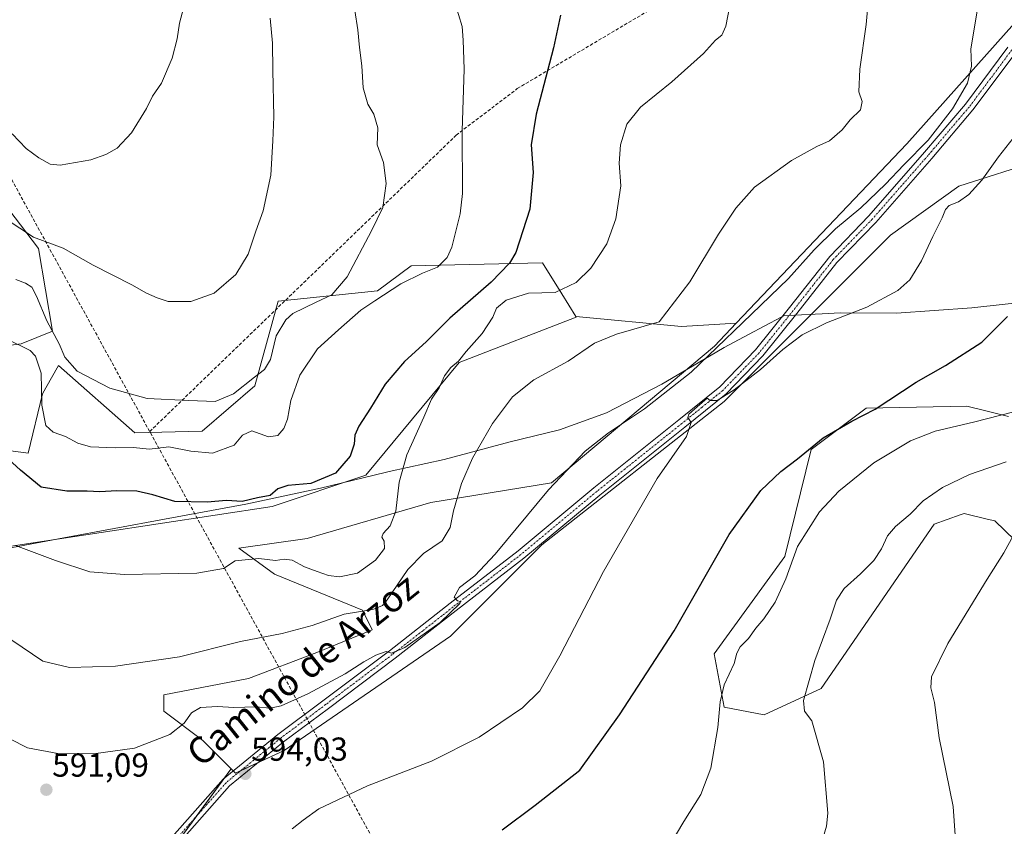
# Model space of a CAD drawing. Units: metres. Extents: x 586948 to 590397, y 4731292 to 4733650.
# Drawn here: x 589003 to 589300, y 4732275 to 4732518 of the extents above; entities that cross this region are included whole.
import ezdxf
from ezdxf.enums import TextEntityAlignment as Align

# ---------------------------------------------------------------- set-up
doc = ezdxf.new("R2010")
doc.units = ezdxf.units.M
doc.header["$MEASUREMENT"] = 0
doc.linetypes.add('TRAZO_Y_PUNTO', pattern=[1, 0.5, -0.25, 0, -0.25])
doc.linetypes.add('TRAZOSX2', pattern=[1.5, 1, -0.5])
for name, color, linetype, lineweight in [('Camino', 19, 'Continuous', 0), ('Camino Cxs', 19, 'Continuous', 0), ('Camino eje', 39, 'TRAZO_Y_PUNTO', 13), ('Carátula', 7, 'Continuous', 5), ('Conducción de agua lineal', 5, 'TRAZOSX2', 0), ('Cultivos herbáceos CxS', 92, 'Continuous', 0), ('Curva de nivel maestra', 36, 'Continuous', 30), ('Curva de nivel normal', 36, 'Continuous', 0), ('Entidad de ámbito territorial', 19, 'Continuous', 0), ('Entidad de ámbito territorial CxS', 92, 'Continuous', 0), ('Matorral', 135, 'Continuous', 0), ('Matorral CxS', 135, 'Continuous', 0), ('Prado', 92, 'Continuous', 0), ('Prado CxS', 92, 'Continuous', 0), ('Punto de cota en terreno', 7, 'Continuous', 0), ('Rótulo de punto de cota en terreno', 19, 'Continuous', 0), ('Texto cartográfico', 19, 'Continuous', 0)]:
    doc.layers.add(name, color=color, linetype=linetype, lineweight=lineweight)
doc.styles.add('Arial', font='txt', dxfattribs={"height": 0.2})

# ---------------------------------------------------------------- blocks, each defined once
blk = doc.blocks.new('*U150')
at = {"layer": 'Cultivos herbáceos CxS', "color": 92, "linetype": 'Continuous', "lineweight": 0}
for points in [[(589301.32, 4732398.92, 604.8), (589294.84, 4732400.57, 603.83), (589288.79, 4732402.1, 602.96), (589258.41, 4732401.44, 599.65), (589241.81, 4732388.96, 600.32), (589233.93, 4732356.79, 604.25), (589212.61, 4732327.5, 602.95), (589215.63, 4732311.38, 605.1), (589227.69, 4732309.08, 607.61), (589244.81, 4732316.98, 610.51), (589278.85, 4732366.51, 611.45), (589286.73, 4732369.29, 611.94), (589287.07, 4732369.41, 611.97), (589287.91, 4732369.71, 612.05), (589294.85, 4732368.06, 613.2), (589297.16, 4732367.51, 613.59), (589306.25, 4732358.73, 616.2)], [(589049.39, 4732268.7, 591.66), (589066.96, 4732292.66, 593.54), (589067.02, 4732292.81, 593.54), (589068.32, 4732291.51, 593.73), (589083.06, 4732298.38, 593.06), (589133.15, 4732332.76, 591.75), (589160.65, 4732360.26, 592.31), (589215.65, 4732403.47, 595.16), (589251, 4732438.83, 593.19), (589265.74, 4732453.56, 592.44), (589286.36, 4732468.29, 592.86), (589310.92, 4732476.15, 596.72)], [(589303.06, 4732517.4, 591.32), (589270.65, 4732481.06, 588), (589219.27, 4732427.07, 589.19), (589202.74, 4732426.03, 586.81), (589170.9, 4732429.07, 581.89), (589166.66, 4732435.89, 579.93), (589160.89, 4732445.19, 577.27), (589121.25, 4732444.3, 568.71), (589111.12, 4732436.81, 567.95), (589081.17, 4732433.73, 562.61), (589074.13, 4732408.17, 565.4), (589058.27, 4732394.51, 568.43), (589038.02, 4732394.07, 567.63), (589015, 4732414.33, 566.23), (589011.17, 4732407.55, 568.82), (589010.18, 4732405.79, 569.3), (589005.88, 4732387.87, 573.23), (588990.1, 4732390.02, 575.92)], [(588949.24, 4732413.68, 573.88), (589003.73, 4732420.85, 569.73), (589013.23, 4732424.65, 564.87), (589008.95, 4732449.59, 560.78), (589000.03, 4732461.26, 558.68)]]:
    blk.add_polyline3d(points, dxfattribs=at)
blk = doc.blocks.new('*U154')
at = {"layer": 'Matorral CxS', "color": 135, "linetype": 'Continuous', "lineweight": 0}
blk.add_polyline3d([(589306.25, 4732358.73, 616.2), (589297.16, 4732367.51, 613.59), (589294.85, 4732368.06, 613.2), (589287.91, 4732369.71, 612.05), (589287.07, 4732369.41, 611.97), (589286.73, 4732369.29, 611.94), (589278.85, 4732366.51, 611.45), (589244.81, 4732316.98, 610.51), (589227.69, 4732309.08, 607.61), (589215.63, 4732311.38, 605.1), (589212.61, 4732327.5, 602.95), (589233.93, 4732356.79, 604.25), (589241.81, 4732388.96, 600.32), (589258.41, 4732401.44, 599.65), (589288.79, 4732402.1, 602.96), (589294.84, 4732400.57, 603.83), (589301.32, 4732398.92, 604.8)], dxfattribs=at)
blk = doc.blocks.new('*U156')
at = {"layer": 'Matorral CxS', "color": 135, "linetype": 'Continuous', "lineweight": 0}
blk.add_polyline3d([(589310.92, 4732476.15, 596.72), (589286.36, 4732468.29, 592.86), (589265.74, 4732453.56, 592.44), (589251, 4732438.83, 593.19), (589215.65, 4732403.47, 595.16), (589160.65, 4732360.26, 592.31), (589133.15, 4732332.76, 591.75), (589083.06, 4732298.38, 593.06), (589068.32, 4732291.51, 593.73), (589067.02, 4732292.81, 593.54), (589058.5, 4732301.33, 591.75), (589046.72, 4732310.17, 588.38), (589046.72, 4732315.08, 587.36), (589072.25, 4732319.99, 587.09), (589092.88, 4732327.85, 586.35), (589109.57, 4732334.72, 586.56), (589106.63, 4732340.61, 584.55), (589080.11, 4732351.42, 581.73), (589069.31, 4732359.28, 578.42), (589089.93, 4732362.22, 577.31), (589127.25, 4732373.02, 582.58), (589163.59, 4732378.92, 589.59), (589212.7, 4732420.17, 589.71), (589219.27, 4732427.07, 589.19), (589270.65, 4732481.06, 588), (589303.06, 4732517.4, 591.32)], dxfattribs=at)
blk = doc.blocks.new('*U157')
at = {"layer": 'Matorral CxS', "color": 135, "linetype": 'Continuous', "lineweight": 0}
for points in [[(589000.03, 4732461.26, 558.68), (589008.95, 4732449.59, 560.78), (589013.23, 4732424.65, 564.87), (589003.73, 4732420.85, 569.73), (588949.24, 4732413.68, 573.88)], [(588990.1, 4732390.02, 575.92), (589005.88, 4732387.87, 573.23), (589010.18, 4732405.79, 569.3), (589011.17, 4732407.55, 568.82), (589015, 4732414.33, 566.23), (589038.02, 4732394.07, 567.63), (589058.27, 4732394.51, 568.43), (589074.13, 4732408.17, 565.4), (589081.17, 4732433.73, 562.61), (589111.12, 4732436.81, 567.95), (589121.25, 4732444.3, 568.71), (589160.89, 4732445.19, 577.27), (589166.66, 4732435.89, 579.93), (589170.9, 4732429.07, 581.89), (589171.01, 4732428.88, 581.93), (589135.78, 4732415.22, 579.72), (589107.6, 4732381.29, 577.54), (589079.41, 4732371.82, 575.95), (589010.68, 4732361.4, 578.63), (588938.48, 4732350.45, 587.5)]]:
    blk.add_polyline3d(points, dxfattribs=at)
blk = doc.blocks.new('*U180')
at = {"layer": 'Curva de nivel normal', "color": 36, "linetype": 'Continuous', "lineweight": 0}
blk.add_polyline3d([(589001.01, 4732484.04, 555), (589005.29, 4732479.7, 555), (589009.1, 4732476.9, 555), (589012.48, 4732474.96, 555), (589015.49, 4732474.61, 555), (589024.76, 4732476.22, 555), (589029.3, 4732477.86, 555), (589032.67, 4732479.78, 555), (589037.02, 4732484.38, 555), (589041.55, 4732491.68, 555), (589043.38, 4732495.46, 555), (589046.05, 4732499.33, 555), (589049.23, 4732506.9, 555), (589050.73, 4732512.71, 555), (589051.48, 4732517.39, 555), (589054.43, 4732528.5, 555)], dxfattribs=at)
blk = doc.blocks.new('*U181')
at = {"layer": 'Curva de nivel normal', "color": 36, "linetype": 'Continuous', "lineweight": 0}
blk.add_polyline3d([(589134.44, 4732523.69, 570), (589136.65, 4732516.4, 570), (589136.96, 4732512.32, 570), (589137.22, 4732503.58, 570), (589136.62, 4732484.98, 570), (589136.79, 4732466.07, 570), (589136.09, 4732459.98, 570), (589133.58, 4732449.91, 570), (589132.13, 4732446.88, 570), (589129.23, 4732443.96, 570), (589124.7, 4732442.09, 570), (589118.14, 4732438.86, 570), (589110.35, 4732433.82, 570), (589106.09, 4732430.93, 570), (589099.43, 4732425.07, 570), (589093.1, 4732419.33, 570), (589087.72, 4732411.42, 570), (589085.06, 4732403.77, 570), (589083.98, 4732398.12, 570), (589082.92, 4732395.31, 570), (589081.1, 4732393.25, 570), (589078.34, 4732392.85, 570), (589073.24, 4732394.59, 570), (589070.49, 4732393.27, 570), (589067.97, 4732390.28, 570), (589061.43, 4732387.94, 570), (589054.93, 4732388.47, 570), (589048.26, 4732389.76, 570), (589042.41, 4732389.11, 570), (589037.53, 4732389.57, 570), (589032.1, 4732389.47, 570), (589024.62, 4732389.85, 570), (589020.83, 4732390.92, 570), (589017.11, 4732392.96, 570), (589013.44, 4732394.19, 570), (589011.19, 4732396.24, 570), (589010.03, 4732402.35, 570), (589009.76, 4732412.02, 570), (589008.08, 4732417.1, 570), (589006.5, 4732418.86, 570), (588999.35, 4732422.38, 570)], dxfattribs=at)
blk = doc.blocks.new('*U194')
at = {"layer": 'Curva de nivel normal', "color": 36, "linetype": 'Continuous', "lineweight": 0}
blk.add_polyline3d([(589302.94, 4732400.3, 605), (589290.77, 4732397.19, 605), (589279.22, 4732394.48, 605), (589271.78, 4732391.62, 605), (589260.74, 4732384.98, 605), (589250.15, 4732376.49, 605), (589244.3, 4732370.19, 605), (589237.73, 4732359.82, 605), (589234.17, 4732350.03, 605), (589230.99, 4732343.02, 605), (589227.6, 4732338.04, 605), (589225.15, 4732335.21, 605), (589222.92, 4732332.04, 605), (589220.48, 4732329.58, 605), (589219.43, 4732327.62, 605), (589218.64, 4732324.52, 605), (589215.66, 4732318.16, 605), (589214.41, 4732313.01, 605), (589213.74, 4732305.22, 605), (589211.56, 4732293.02, 605), (589208.57, 4732285.05, 605), (589203.44, 4732276.99, 605), (589199.02, 4732269.56, 605)], dxfattribs=at)
blk = doc.blocks.new('*U198')
at = {"layer": 'Curva de nivel normal', "color": 36, "linetype": 'Continuous', "lineweight": 0}
blk.add_polyline3d([(589302.69, 4732482.8, 595), (589298.25, 4732477.13, 595), (589293.3, 4732470.13, 595), (589289.38, 4732465.79, 595), (589286.27, 4732463.64, 595), (589283.46, 4732462.51, 595), (589282.27, 4732461.31, 595), (589281.32, 4732458.79, 595), (589278.5, 4732453.13, 595), (589275.13, 4732445.8, 595), (589271.6, 4732440.14, 595), (589267.94, 4732436.85, 595), (589258.63, 4732431.91, 595), (589246.45, 4732427.2, 595), (589239.12, 4732423.56, 595), (589233.28, 4732419.13, 595), (589226.6, 4732413.08, 595), (589218.66, 4732406.95, 595), (589213.55, 4732403.72, 595), (589211.4, 4732403.75, 595), (589210.45, 4732404.49, 595), (589207.5, 4732401.81, 595), (589204.97, 4732399.68, 595), (589204.65, 4732398.66, 595), (589205.62, 4732397.12, 595), (589204.28, 4732392.96, 595), (589195.41, 4732380.25, 595), (589179.27, 4732352.23, 595), (589166.07, 4732326.82, 595), (589160.03, 4732316.32, 595), (589154.85, 4732311.15, 595), (589141.76, 4732302.31, 595), (589127.42, 4732295.16, 595), (589108.09, 4732287.73, 595), (589093.43, 4732280.74, 595), (589088.77, 4732277.38, 595), (589085.43, 4732274.73, 595)], dxfattribs=at)
blk = doc.blocks.new('*U203')
at = {"layer": 'Curva de nivel normal', "color": 36, "linetype": 'Continuous', "lineweight": 0}
blk.add_polyline3d([(589291.83, 4732521.05, 590), (589289.98, 4732509.7, 590), (589290.1, 4732504.5, 590), (589288.9, 4732499.4, 590), (589284.46, 4732491.62, 590), (589277.06, 4732482.2, 590), (589269.71, 4732474.77, 590), (589264.27, 4732468.94, 590), (589256.8, 4732461.79, 590), (589249.21, 4732455.46, 590), (589242.78, 4732449.14, 590), (589234.97, 4732440.47, 590), (589221.18, 4732427.14, 590), (589205.7, 4732412.34, 590), (589191.58, 4732401.3, 590), (589180.76, 4732394.02, 590), (589173.76, 4732388.48, 590), (589162.7, 4732376.81, 590), (589146.57, 4732357.44, 590), (589140.48, 4732350.96, 590), (589135.87, 4732347.46, 590), (589134.22, 4732344.54, 590), (589135.25, 4732343.43, 590), (589136.19, 4732343.22, 590), (589135.97, 4732342.6, 590), (589130.04, 4732336.93, 590), (589119.39, 4732329.39, 590), (589115.34, 4732327.66, 590), (589113.75, 4732328.13, 590), (589110.64, 4732327, 590), (589107.02, 4732325.01, 590), (589101.43, 4732321.43, 590), (589090.1, 4732315.37, 590), (589082.1, 4732311.77, 590), (589078.77, 4732311.11, 590), (589074.43, 4732311.45, 590), (589067.81, 4732311.3, 590), (589062.94, 4732311.6, 590), (589057.81, 4732311.3, 590), (589055.1, 4732309.72, 590), (589052.93, 4732306.52, 590), (589048.58, 4732303.13, 590), (589037.92, 4732299.08, 590), (589025.54, 4732297.34, 590), (589014.86, 4732297.41, 590), (589005.72, 4732299.12, 590), (589000.37, 4732301.86, 590)], dxfattribs=at)
blk = doc.blocks.new('*U205')
at = {"layer": 'Curva de nivel normal', "color": 36, "linetype": 'Continuous', "lineweight": 0}
blk.add_polyline3d([(589244.51, 4732268.98, 610), (589246.49, 4732275.56, 610), (589246.84, 4732279.43, 610), (589245.58, 4732294.89, 610), (589242.08, 4732307.25, 610), (589239.82, 4732310.14, 610), (589239.54, 4732313.38, 610), (589242.9, 4732325.44, 610), (589247.56, 4732337.88, 610), (589249.5, 4732343.61, 610), (589251.79, 4732347.18, 610), (589256.74, 4732351.52, 610), (589260.74, 4732355.56, 610), (589263.04, 4732359.07, 610), (589264.88, 4732363.03, 610), (589267.21, 4732365.81, 610), (589271.67, 4732369.5, 610), (589275.57, 4732373.58, 610), (589281.39, 4732377.58, 610), (589289.58, 4732381.48, 610), (589300.55, 4732385.24, 610)], dxfattribs=at)
blk = doc.blocks.new('*U206')
at = {"layer": 'Curva de nivel normal', "color": 36, "linetype": 'Continuous', "lineweight": 0}
blk.add_polyline3d([(589104.34, 4732521.25, 565), (589105.24, 4732515.4, 565), (589105.73, 4732510.09, 565), (589106.44, 4732504.56, 565), (589106.87, 4732497.91, 565), (589108.28, 4732493.07, 565), (589110, 4732490.04, 565), (589111.2, 4732485.9, 565), (589111.06, 4732480.76, 565), (589112.92, 4732475.48, 565), (589113.71, 4732469.1, 565), (589112.79, 4732461.85, 565), (589109.31, 4732454.85, 565), (589102.05, 4732440.97, 565), (589097.4, 4732435.6, 565), (589092.69, 4732433.34, 565), (589085.6, 4732429.97, 565), (589083.51, 4732428.07, 565), (589080.56, 4732423.28, 565), (589078.88, 4732416.12, 565), (589077.1, 4732413.06, 565), (589074.1, 4732410.81, 565), (589067.7, 4732405.73, 565), (589062.23, 4732403.5, 565), (589054.3, 4732403.73, 565), (589041.76, 4732404.35, 565), (589030.44, 4732407.45, 565), (589020.61, 4732412.64, 565), (589016.88, 4732416.83, 565), (589015.18, 4732420.84, 565), (589011.49, 4732427.74, 565), (589008.41, 4732435.14, 565), (589006.93, 4732437.86, 565), (589005.1, 4732439.09, 565), (589002.18, 4732440.18, 565)], dxfattribs=at)
blk = doc.blocks.new('*U207')
at = {"layer": 'Curva de nivel normal', "color": 36, "linetype": 'Continuous', "lineweight": 0}
blk.add_polyline3d([(589078.82, 4732518.9, 560), (589079.54, 4732511.4, 560), (589079.56, 4732503.3, 560), (589079.91, 4732489.16, 560), (589079.58, 4732482.02, 560), (589078.96, 4732471.68, 560), (589076.72, 4732460.85, 560), (589074.51, 4732454.8, 560), (589072.16, 4732447.86, 560), (589068.44, 4732441.7, 560), (589061.97, 4732436.14, 560), (589054.89, 4732433.59, 560), (589048.05, 4732433.57, 560), (589044.76, 4732434.72, 560), (589041.49, 4732436.1, 560), (589037.15, 4732438.6, 560), (589025.46, 4732444.48, 560), (589016.37, 4732449.67, 560), (589007.51, 4732452.98, 560), (588994.7, 4732461.32, 560)], dxfattribs=at)
blk = doc.blocks.new('*U210')
at = {"layer": 'Curva de nivel normal', "color": 36, "linetype": 'Continuous', "lineweight": 0}
blk.add_polyline3d([(589285.19, 4732272.83, 615), (589284.64, 4732281.5, 615), (589280.37, 4732302.16, 615), (589278.99, 4732312.82, 615), (589277.85, 4732317.16, 615), (589278.1, 4732320.49, 615), (589283.04, 4732330.53, 615), (589294.86, 4732349.97, 615), (589299.92, 4732357.85, 615), (589302.85, 4732363.19, 615)], dxfattribs=at)
blk = doc.blocks.new('*U213')
at = {"layer": 'Curva de nivel maestra', "color": 36, "linetype": 'Continuous', "lineweight": 30}
blk.add_polyline3d([(589148.7, 4732274.45, 600), (589158.69, 4732281.87, 600), (589172.14, 4732292.42, 600), (589184.04, 4732309.04, 600), (589200.51, 4732334.36, 600), (589217.12, 4732363.37, 600), (589226.63, 4732376.7, 600), (589232.72, 4732382.36, 600), (589237.74, 4732386.18, 600), (589245.4, 4732392.48, 600), (589254.09, 4732397.51, 600), (589261.14, 4732401.2, 600), (589273.43, 4732409.33, 600), (589282.34, 4732414.35, 600), (589293.31, 4732421.35, 600), (589301.01, 4732429.05, 600)], dxfattribs=at)
blk = doc.blocks.new('5PATER')
at = {"layer": 'Carátula', "linetype": 'Continuous', "lineweight": 5}
h = blk.add_hatch(color=250, dxfattribs=at)
edge = h.paths.add_edge_path()
edge.add_ellipse((0, 0.01), major_axis=(-1.33, -1.34), ratio=0.999422, start_angle=0, end_angle=360)

msp = doc.modelspace()

# ---------------------------------------------------------------- linework, layer by layer
at = {"layer": 'Camino', "color": 19, "linetype": 'Continuous', "lineweight": 0}
for points in [[(589306.45, 4732515.03, 591.67), (589303.57, 4732508.7, 591.91), (589290.54, 4732491.27, 590.86), (589278.15, 4732476.67, 590.22), (589261.28, 4732457.42, 591.02), (589249.56, 4732445.29, 591.71), (589237.53, 4732429.99, 592.97), (589227.22, 4732417.17, 594.16), (589216.19, 4732405.75, 594.96), (589203.72, 4732395.71, 594.85), (589178.1, 4732375.26, 593.46), (589155.26, 4732356.26, 591.8), (589134.82, 4732340.46, 590.4), (589116.46, 4732326.11, 590.29), (589096.36, 4732311.02, 591.66), (589082.84, 4732300.96, 592.89), (589066.58, 4732287.69, 593.84), (589051.43, 4732270.58, 591.91)], [(589049.23, 4732272.36, 592.36), (589064.61, 4732289.73, 593.68), (589081.11, 4732303.19, 592.83), (589094.67, 4732313.28, 591.24), (589114.74, 4732328.35, 589.71), (589133.08, 4732342.7, 589.88), (589153.49, 4732358.47, 591.44), (589176.31, 4732377.45, 593.37), (589201.95, 4732397.91, 594.61), (589214.27, 4732407.84, 594.35), (589225.1, 4732419.04, 593.69), (589235.32, 4732431.75, 592.49), (589247.42, 4732447.15, 591.46), (589259.2, 4732459.34, 590.53), (589276.01, 4732478.52, 590.1), (589288.32, 4732493.04, 590.52), (589301.13, 4732510.15, 591.7)]]:
    msp.add_polyline3d(points, dxfattribs=at)
at = {"layer": 'Camino Cxs', "color": 19, "linetype": 'Continuous', "lineweight": 0}
for points in [[(589049.23, 4732272.36, 592.36), (589064.61, 4732289.73, 593.68), (589081.11, 4732303.19, 592.83), (589094.67, 4732313.28, 591.24), (589114.74, 4732328.35, 589.71), (589133.08, 4732342.7, 589.88), (589153.49, 4732358.47, 591.44), (589176.31, 4732377.45, 593.37), (589201.95, 4732397.91, 594.61), (589214.27, 4732407.84, 594.35), (589225.1, 4732419.04, 593.69), (589235.32, 4732431.75, 592.49), (589247.42, 4732447.15, 591.46), (589259.2, 4732459.34, 590.53), (589276.01, 4732478.52, 590.1), (589288.32, 4732493.04, 590.52), (589301.13, 4732510.15, 591.7)], [(589303.57, 4732508.7, 591.91), (589290.54, 4732491.27, 590.86), (589278.15, 4732476.67, 590.22), (589261.28, 4732457.42, 591.02), (589249.56, 4732445.29, 591.71), (589237.53, 4732429.99, 592.97), (589227.22, 4732417.17, 594.16), (589216.19, 4732405.75, 594.96), (589203.72, 4732395.71, 594.85), (589178.1, 4732375.26, 593.46), (589155.26, 4732356.26, 591.8), (589134.82, 4732340.46, 590.4), (589116.46, 4732326.11, 590.29), (589096.36, 4732311.02, 591.66), (589082.84, 4732300.96, 592.89), (589066.58, 4732287.69, 593.84), (589051.43, 4732270.58, 591.91)]]:
    msp.add_polyline3d(points, dxfattribs=at)
at = {"layer": 'Camino eje', "color": 39, "linetype": 'TRAZO_Y_PUNTO', "lineweight": 13}
msp.add_polyline3d([(589302.35, 4732509.43, 591.83), (589295.84, 4732500.71, 591.33), (589289.43, 4732492.16, 590.72), (589283.24, 4732484.86, 590.22), (589277.08, 4732477.6, 590.21), (589260.24, 4732458.38, 590.79), (589248.49, 4732446.22, 591.58), (589242.44, 4732438.52, 592.11), (589236.43, 4732430.87, 592.69), (589226.16, 4732418.11, 593.95), (589220.75, 4732412.51, 594.43), (589215.23, 4732406.8, 594.69), (589209, 4732401.78, 594.78), (589202.84, 4732396.81, 594.74), (589190.03, 4732386.59, 594.29), (589177.21, 4732376.36, 593.41), (589154.38, 4732357.37, 591.59), (589144.16, 4732349.47, 590.68), (589133.95, 4732341.58, 590.08), (589124.78, 4732334.41, 589.79), (589115.6, 4732327.23, 590), (589095.52, 4732312.15, 591.48), (589081.98, 4732302.08, 592.86), (589073.85, 4732295.44, 593.55), (589065.6, 4732288.71, 593.78), (589050.33, 4732271.47, 592.04)], dxfattribs=at)
at = {"layer": 'Conducción de agua lineal', "color": 5, "linetype": 'TRAZOSX2', "lineweight": 0}
for points in [[(588513.63, 4733625.83, 525.21), (588553.22, 4733451.69, 541.49), (588554.78, 4733442.85, 542.52), (588581.73, 4733235.24, 531.31), (588591.48, 4733179.82, 525.68), (588604.76, 4733144.79, 523.73), (588850.23, 4732745.23, 529.53), (589159.98, 4732180.06, 603.82), (589170.52, 4732113.25, 593.33), (589023.71, 4731344.21, 583.32), (589017.13, 4731318.54, 584.95)], [(589042.51, 4732394.41, 566.96), (589134.82, 4732483.64, 569.55), (589153.28, 4732497.73, 573.25), (589283.73, 4732575.15, 589.8), (589645.15, 4732789.64, 561.31), (589732.45, 4732841.45, 567.03), (589766.63, 4732854.02, 566.37), (590116.71, 4732913.9, 590.39), (590139.24, 4732920.55, 594.67), (590326.21, 4733000.67, 634.35), (590337.55, 4733005.53, 636.61), (590343.87, 4733004.42, 637.64)]]:
    msp.add_polyline3d(points, dxfattribs=at)
at = {"layer": 'Cultivos herbáceos CxS', "color": 92, "linetype": 'Continuous', "lineweight": 0}
for points in [[(589303.06, 4732517.4, 591.32), (589270.65, 4732481.06, 588), (589219.27, 4732427.07, 589.19)], [(589067.63, 4732292.2, 593.63), (589068.32, 4732291.51, 593.73), (589069.96, 4732292.27, 593.77), (589075.17, 4732294.7, 593.54), (589083.06, 4732298.38, 593.06), (589133.14, 4732332.76, 591.75), (589160.65, 4732360.26, 592.31), (589215.65, 4732403.47, 595.16), (589251, 4732438.83, 593.19), (589265.74, 4732453.56, 592.44), (589286.36, 4732468.29, 592.86), (589310.92, 4732476.15, 596.72)], [(588949.23, 4732413.68, 573.88), (589003.73, 4732420.85, 569.73), (589013.23, 4732424.65, 564.87), (589008.95, 4732449.59, 560.78), (589000.03, 4732461.26, 558.68)], [(589170.9, 4732429.07, 581.89), (589166.66, 4732435.89, 579.93), (589160.88, 4732445.19, 577.27), (589121.25, 4732444.31, 568.71), (589111.12, 4732436.81, 567.95), (589081.17, 4732433.73, 562.61), (589074.13, 4732408.17, 565.4), (589058.27, 4732394.51, 568.43), (589038.01, 4732394.07, 567.63), (589015, 4732414.33, 566.23), (589011.17, 4732407.55, 568.82), (589010.18, 4732405.79, 569.3), (589005.88, 4732387.87, 573.23), (588990.1, 4732390.02, 575.92)], [(589219.27, 4732427.07, 589.19), (589202.74, 4732426.03, 586.81), (589170.9, 4732429.07, 581.89)], [(589301.32, 4732398.92, 604.8), (589294.84, 4732400.57, 603.82), (589288.79, 4732402.1, 602.96), (589258.41, 4732401.44, 599.65), (589241.81, 4732388.96, 600.32), (589233.93, 4732356.79, 604.25), (589212.61, 4732327.5, 602.95), (589215.63, 4732311.38, 605.1), (589227.69, 4732309.08, 607.61), (589244.81, 4732316.98, 610.51), (589278.85, 4732366.51, 611.45), (589286.73, 4732369.29, 611.94), (589287.07, 4732369.42, 611.97), (589287.91, 4732369.71, 612.05), (589294.85, 4732368.06, 613.2), (589297.16, 4732367.51, 613.59), (589306.25, 4732358.73, 616.2)], [(589049.39, 4732268.7, 591.66), (589056.7, 4732278.67, 592.82), (589065.12, 4732290.15, 593.67), (589066.96, 4732292.66, 593.54), (589067.02, 4732292.81, 593.54)], [(589067.02, 4732292.81, 593.54), (589067.63, 4732292.2, 593.63)]]:
    msp.add_polyline3d(points, dxfattribs=at)
at = {"layer": 'Curva de nivel maestra', "color": 36, "linetype": 'Continuous', "lineweight": 30}
msp.add_polyline3d([(589166.31, 4732519.81, 575), (589164.19, 4732510, 575), (589158.95, 4732489.98, 575), (589157.49, 4732480.8, 575), (589158.08, 4732472.44, 575), (589157.1, 4732461.37, 575), (589152.87, 4732448.36, 575), (589150.96, 4732445.16, 575), (589145.42, 4732439.39, 575), (589132.95, 4732428.54, 575), (589125.85, 4732421.48, 575), (589119.28, 4732415.53, 575), (589113.42, 4732408.7, 575), (589109.07, 4732401.42, 575), (589105.53, 4732396, 575), (589104.34, 4732393.33, 575), (589104.14, 4732390.61, 575), (589102.89, 4732386.99, 575), (589098.5, 4732381.84, 575), (589091.1, 4732378.72, 575), (589084.1, 4732378.16, 575), (589081.1, 4732377.17, 575), (589078.77, 4732375.14, 575), (589074.99, 4732374.43, 575), (589070.4, 4732373.33, 575), (589065.64, 4732373.6, 575), (589059.85, 4732373.12, 575), (589050.11, 4732373.36, 575), (589043.44, 4732375.32, 575), (589038.64, 4732376.4, 575), (589032.56, 4732376.52, 575), (589027.5, 4732376.24, 575), (589023.7, 4732376.5, 575), (589017.48, 4732376.4, 575), (589009.77, 4732377.66, 575), (589003.52, 4732382.82, 575), (588996.22, 4732389.44, 575)], dxfattribs=at)
at = {"layer": 'Curva de nivel normal', "color": 36, "linetype": 'Continuous', "lineweight": 0}
for points in [[(589000.9, 4732331.61, 585), (589010.28, 4732325.22, 585), (589018.31, 4732323.3, 585), (589032.16, 4732323.78, 585), (589051.45, 4732326.56, 585), (589069.86, 4732331.15, 585), (589082.43, 4732333.61, 585), (589091.43, 4732335.94, 585), (589101.1, 4732339.44, 585), (589109.76, 4732340.85, 585), (589112.67, 4732341.99, 585), (589114.09, 4732343.68, 585), (589120.31, 4732352.89, 585), (589125.04, 4732357.66, 585), (589130.65, 4732361.5, 585), (589133, 4732365.55, 585), (589134.08, 4732370.5, 585), (589136.5, 4732378.79, 585), (589139.74, 4732386.39, 585), (589145.82, 4732396.79, 585), (589151.79, 4732404.85, 585), (589158.28, 4732409.97, 585), (589168.62, 4732415.56, 585), (589176.49, 4732421.02, 585), (589183.21, 4732423.77, 585), (589196, 4732427.47, 585), (589205.24, 4732439.51, 585), (589213.9, 4732453.87, 585), (589219.15, 4732461.72, 585), (589224.76, 4732468.05, 585), (589235.95, 4732476.02, 585), (589243.58, 4732480.23, 585), (589247.39, 4732482, 585), (589251.16, 4732485.25, 585), (589253.56, 4732488.3, 585), (589256.68, 4732491.31, 585), (589257.17, 4732493.84, 585), (589256.18, 4732496.74, 585), (589256.52, 4732503.56, 585), (589258.38, 4732516.99, 585), (589259.01, 4732523.65, 585)], [(589217.28, 4732522.78, 580), (589216.12, 4732516.5, 580), (589214.92, 4732513.84, 580), (589213.03, 4732512.29, 580), (589209.36, 4732508.32, 580), (589199.86, 4732499.79, 580), (589190.38, 4732492.13, 580), (589186.3, 4732486.95, 580), (589184.35, 4732480.76, 580), (589184.02, 4732475.27, 580), (589184.46, 4732468.4, 580), (589182.98, 4732458.44, 580), (589180.3, 4732450.99, 580), (589175.46, 4732443.58, 580), (589171.05, 4732439.32, 580), (589164.71, 4732436.29, 580), (589156.62, 4732436.07, 580), (589149.91, 4732434.01, 580), (589147.05, 4732431.55, 580), (589145.87, 4732428.91, 580), (589142.64, 4732423.98, 580), (589137.87, 4732418.51, 580), (589135.55, 4732415.59, 580), (589133.22, 4732413.7, 580), (589131.31, 4732411.19, 580), (589129.74, 4732407.59, 580), (589127.43, 4732404.14, 580), (589125.14, 4732398.72, 580), (589120.02, 4732387.37, 580), (589117.71, 4732379.17, 580), (589116.62, 4732370.4, 580), (589114.93, 4732365.98, 580), (589112.87, 4732363.72, 580), (589112.45, 4732362.57, 580), (589113.19, 4732361.34, 580), (589113.22, 4732359.22, 580), (589110.53, 4732355.68, 580), (589105.09, 4732351.76, 580), (589099.66, 4732350.69, 580), (589096.33, 4732351.05, 580), (589092.99, 4732352.3, 580), (589089.1, 4732353.63, 580), (589085.43, 4732355.62, 580), (589083.06, 4732355.99, 580), (589080.44, 4732355.6, 580), (589075.41, 4732356.18, 580), (589068.27, 4732355.44, 580), (589064.77, 4732353.15, 580), (589056.71, 4732351.71, 580), (589034.91, 4732351.3, 580), (589024.5, 4732352.2, 580), (589014.15, 4732355.52, 580), (589002.07, 4732360.12, 580)]]:
    msp.add_polyline3d(points, dxfattribs=at)
at = {"layer": 'Entidad de ámbito territorial', "color": 19, "linetype": 'Continuous', "lineweight": 0}
msp.add_polyline3d([(589309.39, 4732433.8, 600.78), (589290.2, 4732431.65, 598.1), (589267.59, 4732430.02, 595.87), (589250.57, 4732430.14, 594.63), (589246.97, 4732429.97, 594.5), (589245.14, 4732429.89, 594.25), (589236.85, 4732429.51, 592.93), (589233.8, 4732429.37, 593.04), (589232.77, 4732428.82, 593.28), (589222.99, 4732423.64, 591.71), (589215.57, 4732419.71, 590.61), (589211.17, 4732417.12, 590.12), (589196.82, 4732408.67, 589.12), (589180.12, 4732400.02, 588.54), (589165.98, 4732394.91, 588.32), (589151.1, 4732391.33, 586.78), (589131.25, 4732386.01, 582.49), (589114.71, 4732382.35, 579.23), (589113.44, 4732382.06, 579), (589093.97, 4732377.37, 575.6), (589071.46, 4732372.58, 574.94), (589046.92, 4732368.04, 577.35), (589016.6, 4732362.37, 578.11), (588992.49, 4732357.88, 581.5)], dxfattribs=at)
at = {"layer": 'Entidad de ámbito territorial CxS', "color": 92, "linetype": 'Continuous', "lineweight": 0}
for points in [[(589309.39, 4732433.8, 600.78), (589290.2, 4732431.65, 598.1), (589267.59, 4732430.02, 595.87), (589250.57, 4732430.14, 594.63), (589246.97, 4732429.97, 594.5), (589245.14, 4732429.89, 594.25), (589236.85, 4732429.51, 592.93), (589233.8, 4732429.37, 593.04), (589232.77, 4732428.82, 593.28), (589222.99, 4732423.64, 591.71), (589215.57, 4732419.71, 590.61), (589211.17, 4732417.12, 590.12), (589196.82, 4732408.67, 589.12), (589180.12, 4732400.02, 588.54), (589165.98, 4732394.91, 588.32), (589151.1, 4732391.33, 586.78), (589131.25, 4732386.01, 582.49), (589114.71, 4732382.35, 579.23), (589113.44, 4732382.06, 579), (589093.97, 4732377.37, 575.6), (589071.46, 4732372.58, 574.94), (589046.92, 4732368.04, 577.35), (589016.6, 4732362.37, 578.11), (588992.49, 4732357.88, 581.5)], [(589309.39, 4732433.8, 600.78), (589290.2, 4732431.65, 598.1), (589267.59, 4732430.02, 595.87), (589250.57, 4732430.14, 594.63), (589246.97, 4732429.97, 594.5), (589245.14, 4732429.89, 594.25), (589236.85, 4732429.51, 592.93), (589233.8, 4732429.37, 593.04), (589232.77, 4732428.82, 593.28), (589222.99, 4732423.64, 591.71), (589215.57, 4732419.71, 590.61), (589211.17, 4732417.12, 590.12), (589196.82, 4732408.67, 589.12), (589180.12, 4732400.02, 588.54), (589165.98, 4732394.91, 588.32), (589151.1, 4732391.33, 586.78), (589131.25, 4732386.01, 582.49), (589114.71, 4732382.35, 579.23), (589113.44, 4732382.06, 579), (589093.97, 4732377.37, 575.6), (589071.46, 4732372.57, 574.94), (589046.92, 4732368.04, 577.35), (589016.6, 4732362.37, 578.11), (588992.49, 4732357.88, 581.5)]]:
    msp.add_polyline3d(points, dxfattribs=at)
at = {"layer": 'Matorral', "color": 135, "linetype": 'Continuous', "lineweight": 0}
for points in [[(589303.06, 4732517.4, 591.32), (589270.65, 4732481.06, 588), (589219.27, 4732427.07, 589.19)], [(589067.63, 4732292.2, 593.63), (589068.32, 4732291.51, 593.73), (589069.96, 4732292.27, 593.77), (589075.17, 4732294.7, 593.54), (589083.06, 4732298.38, 593.06), (589133.14, 4732332.76, 591.75), (589160.65, 4732360.26, 592.31), (589215.65, 4732403.47, 595.16), (589251, 4732438.83, 593.19), (589265.74, 4732453.56, 592.44), (589286.36, 4732468.29, 592.86), (589310.92, 4732476.15, 596.72)], [(588949.23, 4732413.68, 573.88), (589003.73, 4732420.85, 569.73), (589013.23, 4732424.65, 564.87), (589008.95, 4732449.59, 560.78), (589000.03, 4732461.26, 558.68)], [(589170.9, 4732429.07, 581.89), (589166.66, 4732435.89, 579.93), (589160.88, 4732445.19, 577.27), (589121.25, 4732444.31, 568.71), (589111.12, 4732436.81, 567.95), (589081.17, 4732433.73, 562.61), (589074.13, 4732408.17, 565.4), (589058.27, 4732394.51, 568.43), (589038.01, 4732394.07, 567.63), (589015, 4732414.33, 566.23), (589011.17, 4732407.55, 568.82), (589010.18, 4732405.79, 569.3), (589005.88, 4732387.87, 573.23), (588990.1, 4732390.02, 575.92)], [(588908.05, 4732200.36, 566.3), (588903.24, 4732205.61, 567.23), (588911.65, 4732217.53, 570.53), (588912.05, 4732216.98, 570.38), (588941.3, 4732240.86, 578.54), (588916.46, 4732259.26, 579.81), (588878.14, 4732290.53, 578.67), (588866.25, 4732294.5, 576.93), (588869.59, 4732341.78, 581.82), (588873.72, 4732346.41, 582.41), (588877.7, 4732350.88, 582.93), (588938.48, 4732350.45, 587.5), (589010.68, 4732361.4, 578.63), (589079.41, 4732371.82, 575.95), (589107.6, 4732381.29, 577.54), (589135.78, 4732415.22, 579.72), (589171.01, 4732428.88, 581.93), (589170.9, 4732429.07, 581.89)], [(589219.27, 4732427.07, 589.19), (589212.7, 4732420.17, 589.71), (589163.59, 4732378.92, 589.59), (589127.25, 4732373.02, 582.58), (589089.93, 4732362.22, 577.31), (589069.31, 4732359.28, 578.42), (589080.11, 4732351.42, 581.73), (589106.63, 4732340.61, 584.55), (589109.57, 4732334.72, 586.56), (589092.88, 4732327.85, 586.35), (589072.25, 4732319.99, 587.09), (589046.72, 4732315.08, 587.36), (589046.72, 4732310.17, 588.38), (589058.5, 4732301.33, 591.75), (589067.02, 4732292.81, 593.54)], [(589301.32, 4732398.92, 604.8), (589294.84, 4732400.57, 603.82), (589288.79, 4732402.1, 602.96), (589258.41, 4732401.44, 599.65), (589241.81, 4732388.96, 600.32), (589233.93, 4732356.79, 604.25), (589212.61, 4732327.5, 602.95), (589215.63, 4732311.38, 605.1), (589227.69, 4732309.08, 607.61), (589244.81, 4732316.98, 610.51), (589278.85, 4732366.51, 611.45), (589286.73, 4732369.29, 611.94), (589287.07, 4732369.42, 611.97), (589287.91, 4732369.71, 612.05), (589294.85, 4732368.06, 613.2), (589297.16, 4732367.51, 613.59), (589306.25, 4732358.73, 616.2)], [(589067.02, 4732292.81, 593.54), (589067.63, 4732292.2, 593.63)]]:
    msp.add_polyline3d(points, dxfattribs=at)
at = {"layer": 'Prado', "color": 92, "linetype": 'Continuous', "lineweight": 0}
for points in [[(588908.05, 4732200.36, 566.3), (588903.24, 4732205.61, 567.23), (588911.65, 4732217.53, 570.53), (588912.05, 4732216.98, 570.38), (588941.3, 4732240.86, 578.54), (588916.46, 4732259.26, 579.81), (588878.14, 4732290.53, 578.67), (588866.25, 4732294.5, 576.93), (588869.59, 4732341.78, 581.82), (588873.72, 4732346.41, 582.41), (588877.7, 4732350.88, 582.93), (588938.48, 4732350.45, 587.5), (589010.68, 4732361.4, 578.63), (589079.41, 4732371.82, 575.95), (589107.6, 4732381.29, 577.54), (589135.78, 4732415.22, 579.72), (589171.01, 4732428.88, 581.93), (589170.9, 4732429.07, 581.89)], [(589219.27, 4732427.07, 589.19), (589212.7, 4732420.17, 589.71), (589163.59, 4732378.92, 589.59), (589127.25, 4732373.02, 582.58), (589089.93, 4732362.22, 577.31), (589069.31, 4732359.28, 578.42), (589080.11, 4732351.42, 581.73), (589106.63, 4732340.61, 584.55), (589109.57, 4732334.72, 586.56), (589092.88, 4732327.85, 586.35), (589072.25, 4732319.99, 587.09), (589046.72, 4732315.08, 587.36), (589046.72, 4732310.17, 588.38), (589058.5, 4732301.33, 591.75), (589067.02, 4732292.81, 593.54)], [(589219.27, 4732427.07, 589.19), (589202.74, 4732426.03, 586.81), (589170.9, 4732429.07, 581.89)], [(589049.39, 4732268.7, 591.66), (589056.7, 4732278.67, 592.82), (589065.12, 4732290.15, 593.67), (589066.96, 4732292.66, 593.54), (589067.02, 4732292.81, 593.54)]]:
    msp.add_polyline3d(points, dxfattribs=at)
at = {"layer": 'Prado CxS', "color": 92, "linetype": 'Continuous', "lineweight": 0}
msp.add_polyline3d([(588938.48, 4732350.45, 587.5), (589010.68, 4732361.4, 578.63), (589079.41, 4732371.82, 575.95), (589107.6, 4732381.29, 577.54), (589135.78, 4732415.22, 579.72), (589171.01, 4732428.88, 581.93), (589170.9, 4732429.07, 581.89), (589202.74, 4732426.03, 586.81), (589219.27, 4732427.07, 589.19), (589219.27, 4732427.07, 589.19), (589212.7, 4732420.17, 589.71), (589163.59, 4732378.92, 589.59), (589127.25, 4732373.02, 582.58), (589089.93, 4732362.22, 577.31), (589069.31, 4732359.28, 578.42), (589080.11, 4732351.42, 581.73), (589106.63, 4732340.61, 584.55), (589109.57, 4732334.72, 586.56), (589092.88, 4732327.85, 586.35), (589072.25, 4732319.99, 587.09), (589046.72, 4732315.08, 587.36), (589046.72, 4732310.17, 588.38), (589058.5, 4732301.33, 591.75), (589067.02, 4732292.81, 593.54), (589066.96, 4732292.66, 593.54), (589049.39, 4732268.7, 591.66)], dxfattribs=at)

# ---------------------------------------------------------------- block references
at = {"layer": 'Cultivos herbáceos CxS', "color": 92, "linetype": 'Continuous', "lineweight": 0}
msp.add_blockref('*U150', (0, 0), dxfattribs=at)
at = {"layer": 'Curva de nivel maestra', "color": 36, "linetype": 'Continuous', "lineweight": 30}
msp.add_blockref('*U213', (0, 0), dxfattribs=at)
at = {"layer": 'Curva de nivel normal', "color": 36, "linetype": 'Continuous', "lineweight": 0}
for name in ['*U181', '*U203', '*U198', '*U194', '*U207', '*U206', '*U180', '*U205', '*U210']:
    msp.add_blockref(name, (0, 0), dxfattribs=at)
at = {"layer": 'Matorral CxS', "color": 135, "linetype": 'Continuous', "lineweight": 0}
for name in ['*U156', '*U154', '*U157']:
    msp.add_blockref(name, (0, 0), dxfattribs=at)
at = {"layer": 'Punto de cota en terreno', "linetype": 'Continuous', "lineweight": 0}
for p in [(589071.31, 4732291.29, 594.03), (589011.35, 4732286.51, 591.09)]:
    msp.add_blockref('5PATER', p, dxfattribs=at)

# ---------------------------------------------------------------- texts
at = {"layer": 'Rótulo de punto de cota en terreno', "color": 19, "linetype": 'Continuous', "lineweight": 0, "style": 'Arial'}
for s, p in [('594,03', (589073.07, 4732293.05)), ('591,09', (589013.11, 4732288.27))]:
    msp.add_text(s, height=7, dxfattribs=at).set_placement(p, align=Align.BOTTOM_LEFT)
at = {"layer": 'Texto cartográfico', "color": 19, "linetype": 'Continuous', "lineweight": 0, "style": 'Arial'}
msp.add_text('Camino de Arzoz', height=8, rotation=38.6544, dxfattribs=at).set_placement((589088.46, 4732322.7), align=Align.MIDDLE_CENTER)

doc.saveas('drawing.dxf')
